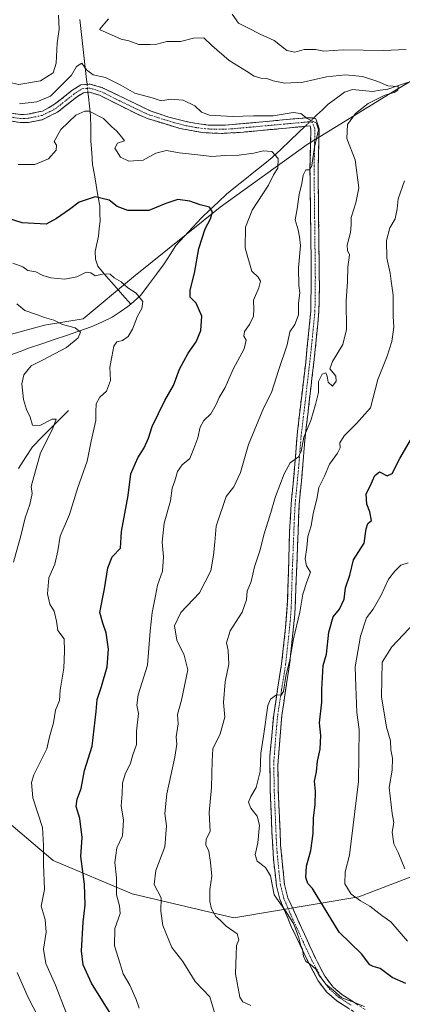
# Model space of a CAD drawing. Units: metres. Extents: x 621658 to 625127, y 4697107 to 4699481.
# Drawn here: x 623001 to 623138, y 4698634 to 4698987 of the extents above; entities that cross this region are included whole.
import ezdxf

# ---------------------------------------------------------------- set-up
doc = ezdxf.new("R2010")
doc.units = ezdxf.units.M
doc.header["$MEASUREMENT"] = 0
doc.linetypes.add('TRAZO_Y_PUNTO', pattern=[1, 0.5, -0.25, 0, -0.25])
doc.linetypes.add('TRAZOSX2', pattern=[1.5, 1, -0.5])
for name, color, linetype, lineweight in [('Arbolado forestal CxS', 92, 'Continuous', 0), ('Camino', 19, 'TRAZOSX2', 0), ('Camino Cxs', 19, 'Continuous', 0), ('Camino eje', 19, 'TRAZO_Y_PUNTO', 0), ('Corriente natural lineal', 142, 'Continuous', 13), ('Corriente natural lineal oculto', 19, 'TRAZO_Y_PUNTO', 13), ('Curva de nivel maestra', 36, 'Continuous', 30), ('Curva de nivel normal', 36, 'Continuous', 0), ('Matorral CxS', 135, 'Continuous', 0)]:
    doc.layers.add(name, color=color, linetype=linetype, lineweight=lineweight)

# ---------------------------------------------------------------- blocks, each defined once
blk = doc.blocks.new('*U174')
at = {"layer": 'Curva de nivel normal', "color": 36, "linetype": 'Continuous', "lineweight": 0}
blk.add_polyline3d([(623142.17, 4698771.17, 610), (623133.91, 4698762.46, 610), (623130.46, 4698756.97, 610), (623130.28, 4698744.59, 610), (623132.08, 4698733.75, 610), (623133.52, 4698728.86, 610), (623133.63, 4698725.61, 610), (623134.14, 4698722.6, 610), (623134.08, 4698718.36, 610), (623133.04, 4698712.16, 610), (623134.08, 4698702.83, 610), (623134.68, 4698699.52, 610), (623134.11, 4698696.07, 610), (623134.62, 4698691.94, 610), (623136.2, 4698688.82, 610), (623138.55, 4698682.95, 610)], dxfattribs=at)
blk = doc.blocks.new('*U175')
at = {"layer": 'Curva de nivel normal', "color": 36, "linetype": 'Continuous', "lineweight": 0}
for points in [[(623124.18, 4698633.66, 595), (623119.62, 4698635.48, 595), (623115.99, 4698636.84, 595), (623113.04, 4698639.43, 595), (623110.28, 4698641.63, 595), (623109.02, 4698643.46, 595), (623107.9, 4698644.76, 595), (623106.6, 4698647.12, 595), (623104.7, 4698648.88, 595), (623103.14, 4698649.8, 595), (623102.3, 4698651.75, 595), (623101.91, 4698654.24, 595), (623101.24, 4698655.76, 595), (623100.67, 4698658.27, 595), (623098.78, 4698663.2, 595), (623096.02, 4698667.58, 595), (623091.8, 4698673.72, 595), (623090.4, 4698680.53, 595), (623088.68, 4698683.47, 595), (623085.7, 4698685.68, 595), (623085, 4698687.96, 595), (623085.92, 4698692.27, 595), (623086.46, 4698698.6, 595), (623085.65, 4698701.83, 595), (623083.45, 4698704.7, 595), (623082.55, 4698706.81, 595), (623083.36, 4698708.91, 595), (623085.34, 4698712.12, 595), (623086.72, 4698717.83, 595), (623086.96, 4698724.46, 595), (623087.96, 4698730.49, 595), (623089.46, 4698741.48, 595), (623090.45, 4698743.72, 595), (623092.61, 4698745.35, 595), (623094.27, 4698745.12, 595), (623095.07, 4698746.44, 595), (623095.91, 4698751.95, 595), (623097.41, 4698757.88, 595), (623098.65, 4698765.39, 595), (623100.91, 4698774.95, 595), (623102, 4698781.34, 595), (623103.47, 4698785.76, 595), (623104.75, 4698789.27, 595), (623103.3, 4698791.46, 595), (623102.85, 4698793.99, 595), (623103.51, 4698798.08, 595), (623103.89, 4698802.04, 595), (623105.04, 4698805.87, 595), (623105.8, 4698810.24, 595), (623107.08, 4698815.33, 595), (623107.79, 4698819.59, 595), (623109.8, 4698823.63, 595), (623111.59, 4698827.88, 595), (623114.5, 4698831.84, 595), (623115.39, 4698833.72, 595), (623115.29, 4698835.59, 595), (623116.83, 4698838.1, 595), (623121.28, 4698842.48, 595), (623126.3, 4698848.07, 595), (623128.88, 4698858.24, 595), (623132.27, 4698866.62, 595), (623133.92, 4698871.87, 595), (623134.65, 4698876.91, 595), (623134.44, 4698880.86, 595), (623134.46, 4698888.43, 595), (623133.68, 4698893.4, 595), (623133.35, 4698896.3, 595), (623132.17, 4698901.7, 595), (623132.05, 4698907.95, 595), (623133.28, 4698912.54, 595), (623135.18, 4698915.79, 595), (623135.84, 4698919.33, 595), (623136.23, 4698922.91, 595), (623138.54, 4698929.36, 595)], [(623139.12, 4698976.43, 595), (623130.95, 4698976, 595), (623116.54, 4698976.32, 595), (623109.62, 4698975.74, 595), (623106.62, 4698976.39, 595), (623102.54, 4698976.45, 595), (623099.23, 4698975.45, 595), (623096.29, 4698976.03, 595), (623091.71, 4698979.59, 595), (623086.74, 4698981.83, 595), (623082.28, 4698984.15, 595), (623079.01, 4698985.81, 595), (623076.77, 4698989.09, 595)]]:
    blk.add_polyline3d(points, dxfattribs=at)
blk = doc.blocks.new('*U177')
at = {"layer": 'Curva de nivel normal', "color": 36, "linetype": 'Continuous', "lineweight": 0}
for points in [[(623009.07, 4698626.28, 565), (623003.56, 4698636.94, 565), (622999.64, 4698645.86, 565)], [(622998.35, 4698792.85, 565), (623001.02, 4698802.76, 565), (623002.46, 4698808.72, 565), (623004.24, 4698813.48, 565), (623005.01, 4698817.42, 565), (623004.7, 4698819.96, 565), (623007.95, 4698831.92, 565), (623012.35, 4698840.4, 565), (623013.68, 4698843.99, 565), (623012.24, 4698844.02, 565), (623007.72, 4698841.69, 565), (623005.12, 4698841.84, 565), (623004.27, 4698844.75, 565), (623002.96, 4698847.44, 565), (623001.94, 4698851.08, 565), (623001.34, 4698856.72, 565), (623002.04, 4698859.92, 565), (623004.7, 4698863.17, 565), (623008.98, 4698865.28, 565), (623017.31, 4698869.71, 565), (623021.54, 4698873.12, 565), (623022.34, 4698875.14, 565), (623020.4, 4698876.68, 565), (623015.93, 4698877.95, 565), (623012.81, 4698879.44, 565), (623009.46, 4698880.41, 565), (623006.99, 4698881.41, 565), (623002.44, 4698882.91, 565), (622999.52, 4698885.32, 565)]]:
    blk.add_polyline3d(points, dxfattribs=at)
blk = doc.blocks.new('*U180')
at = {"layer": 'Curva de nivel normal', "color": 36, "linetype": 'Continuous', "lineweight": 0}
blk.add_polyline3d([(623139.76, 4698792.56, 605), (623137.14, 4698791.71, 605), (623135.04, 4698789.6, 605), (623132.77, 4698786.76, 605), (623130.16, 4698781.02, 605), (623127.24, 4698776.02, 605), (623124.87, 4698772.9, 605), (623122.74, 4698766.26, 605), (623120.86, 4698755.27, 605), (623121.02, 4698748.3, 605), (623121.45, 4698738.95, 605), (623122.18, 4698732.89, 605), (623122.02, 4698714.27, 605), (623118.79, 4698687.93, 605), (623117.18, 4698681.93, 605), (623117.06, 4698677.62, 605), (623119.35, 4698673.96, 605), (623122.67, 4698671.52, 605), (623126.1, 4698669.62, 605), (623130.42, 4698666.22, 605), (623133.64, 4698663.96, 605), (623139.6, 4698657.06, 605)], dxfattribs=at)
blk = doc.blocks.new('*U181')
at = {"layer": 'Curva de nivel normal', "color": 36, "linetype": 'Continuous', "lineweight": 0}
blk.add_polyline3d([(623070.77, 4698630.4, 585), (623068.7, 4698637.2, 585), (623063.49, 4698642.7, 585), (623059.08, 4698649.82, 585), (623055.04, 4698654.76, 585), (623051.81, 4698662.69, 585), (623051.15, 4698667.82, 585), (623051.24, 4698672.66, 585), (623048.72, 4698677.39, 585), (623049.38, 4698682.43, 585), (623052.57, 4698690.81, 585), (623053.15, 4698698.38, 585), (623052.61, 4698702.84, 585), (623053.34, 4698709.81, 585), (623056.2, 4698722.93, 585), (623056.89, 4698727.6, 585), (623056.65, 4698730.27, 585), (623057.3, 4698734.93, 585), (623057.12, 4698738.2, 585), (623058.52, 4698743.44, 585), (623060.82, 4698754.19, 585), (623059.54, 4698759.53, 585), (623056.88, 4698764.92, 585), (623056.04, 4698769.97, 585), (623058.31, 4698774.78, 585), (623065, 4698781.8, 585), (623069.09, 4698789.67, 585), (623069.99, 4698795.36, 585), (623070.54, 4698799.92, 585), (623070.92, 4698805.64, 585), (623074.58, 4698816.33, 585), (623077.3, 4698819.76, 585), (623079.75, 4698824.92, 585), (623082.6, 4698834.92, 585), (623088.02, 4698848.2, 585), (623090.87, 4698853.61, 585), (623093.47, 4698861.82, 585), (623096.45, 4698870.58, 585), (623097.41, 4698875.25, 585), (623099.14, 4698877.86, 585), (623100.47, 4698881.39, 585), (623100.54, 4698885.54, 585), (623100.92, 4698889.2, 585), (623100.63, 4698891.91, 585), (623100.54, 4698898.16, 585), (623101.18, 4698906.18, 585), (623100.82, 4698909.31, 585), (623100.32, 4698911.84, 585), (623099.27, 4698915.45, 585), (623100.06, 4698919.28, 585), (623100.7, 4698924.51, 585), (623101.74, 4698928.42, 585), (623102.15, 4698931.43, 585), (623103.17, 4698933.31, 585), (623104.5, 4698933.32, 585), (623105.29, 4698934.84, 585), (623106.2, 4698941.42, 585), (623107.66, 4698947.68, 585), (623106.91, 4698950.07, 585), (623103.58, 4698951.73, 585), (623101.36, 4698953.51, 585), (623098.58, 4698953.82, 585), (623091.44, 4698952.6, 585), (623084.33, 4698952.67, 585), (623076.66, 4698952.42, 585), (623068.55, 4698952.85, 585), (623065.67, 4698953.9, 585), (623063.32, 4698956.19, 585), (623059.1, 4698958.27, 585), (623054.66, 4698958.64, 585), (623051.27, 4698958, 585), (623048.08, 4698959.07, 585), (623041.77, 4698960.7, 585), (623036.77, 4698963.66, 585), (623031.34, 4698966.4, 585), (623026.92, 4698967.28, 585), (623024.5, 4698969.08, 585), (623022.87, 4698971.5, 585), (623020.92, 4698970.35, 585), (623019.1, 4698967.22, 585), (623011.56, 4698959.71, 585), (623006.74, 4698957.67, 585), (623000.54, 4698956.98, 585)], dxfattribs=at)
blk = doc.blocks.new('*U191')
at = {"layer": 'Curva de nivel normal', "color": 36, "linetype": 'Continuous', "lineweight": 0}
blk.add_polyline3d([(623017.11, 4698631.8, 570), (623013.33, 4698641.32, 570), (623009.91, 4698649.1, 570), (623009.05, 4698654.19, 570), (623010.02, 4698660.26, 570), (623009.7, 4698664.82, 570), (623008.3, 4698669.61, 570), (623009.43, 4698675.55, 570), (623009.08, 4698684.6, 570), (623009.09, 4698691.34, 570), (623008.76, 4698697.75, 570), (623005.25, 4698708.39, 570), (623004.8, 4698713.85, 570), (623005.63, 4698716.6, 570), (623010.25, 4698725.93, 570), (623011.23, 4698730.24, 570), (623012.62, 4698735.23, 570), (623013.43, 4698739.78, 570), (623014.76, 4698743.32, 570), (623015.07, 4698746.93, 570), (623016.36, 4698754.83, 570), (623016.66, 4698760.88, 570), (623016.49, 4698765.32, 570), (623014.28, 4698768.32, 570), (623013.7, 4698771.68, 570), (623012.9, 4698775.26, 570), (623011.32, 4698777.8, 570), (623010.5, 4698781.42, 570), (623010.97, 4698787.2, 570), (623013.16, 4698792.09, 570), (623014.24, 4698796.85, 570), (623015.1, 4698802.14, 570), (623018.4, 4698809.92, 570), (623021.41, 4698819.59, 570), (623024.76, 4698828.92, 570), (623026.14, 4698836.14, 570), (623027.86, 4698843.58, 570), (623027.87, 4698846.58, 570), (623027.98, 4698849.45, 570), (623029.32, 4698851.92, 570), (623031.65, 4698854, 570), (623033.14, 4698857.82, 570), (623032.89, 4698862.62, 570), (623033.58, 4698866.39, 570), (623034.25, 4698870.12, 570), (623035.35, 4698871.71, 570), (623037.46, 4698872.24, 570), (623039.49, 4698873.65, 570), (623041, 4698876.25, 570), (623042.75, 4698880.91, 570), (623044.38, 4698883.63, 570), (623044.75, 4698886.11, 570), (623042.36, 4698889.16, 570), (623039.31, 4698891.02, 570), (623036.89, 4698893.23, 570), (623034.45, 4698894.68, 570), (623032.94, 4698895.89, 570), (623030.77, 4698896.1, 570), (623027.6, 4698895.35, 570), (623026.02, 4698896.36, 570), (623024.34, 4698896.66, 570), (623021.04, 4698894.96, 570), (623016.77, 4698894.12, 570), (623011.73, 4698894.67, 570), (623008.84, 4698895.5, 570), (623006.34, 4698896.72, 570), (623003.52, 4698897.3, 570), (623001.65, 4698898.53, 570), (622998.12, 4698899.93, 570)], dxfattribs=at)
blk = doc.blocks.new('*U193')
at = {"layer": 'Curva de nivel normal', "color": 36, "linetype": 'Continuous', "lineweight": 0}
blk.add_polyline3d([(623043.34, 4698633.05, 580), (623042.26, 4698636.22, 580), (623040.02, 4698641.28, 580), (623037.6, 4698645.36, 580), (623036.58, 4698648.94, 580), (623034.53, 4698655.36, 580), (623034.68, 4698661.61, 580), (623036.54, 4698666.94, 580), (623036.36, 4698669.78, 580), (623035.3, 4698673.72, 580), (623035.22, 4698679.72, 580), (623034.71, 4698685.3, 580), (623035.35, 4698690.47, 580), (623037.38, 4698694.77, 580), (623037.77, 4698700.37, 580), (623036.91, 4698705.49, 580), (623037.28, 4698709.88, 580), (623037.45, 4698713.62, 580), (623038.33, 4698716.83, 580), (623040.23, 4698720.78, 580), (623041.13, 4698723.84, 580), (623042.46, 4698727.53, 580), (623042.42, 4698732.25, 580), (623043.09, 4698738.6, 580), (623042.52, 4698741.6, 580), (623043.05, 4698745.27, 580), (623046.34, 4698755.93, 580), (623047.35, 4698768.07, 580), (623048.08, 4698774.81, 580), (623049.26, 4698780.8, 580), (623049.95, 4698784.53, 580), (623051.72, 4698789.54, 580), (623052.15, 4698794.77, 580), (623051.58, 4698799.93, 580), (623052.32, 4698806.76, 580), (623054.6, 4698814.72, 580), (623055.26, 4698819.26, 580), (623056.14, 4698821.93, 580), (623057.16, 4698825.29, 580), (623058.78, 4698827.6, 580), (623061.52, 4698829.92, 580), (623062.99, 4698833.52, 580), (623064.43, 4698837.29, 580), (623065.26, 4698841.18, 580), (623066.59, 4698843.59, 580), (623069.01, 4698845.92, 580), (623071.02, 4698849.26, 580), (623072.1, 4698851.77, 580), (623074.2, 4698855.32, 580), (623077.07, 4698861.89, 580), (623080.96, 4698869.2, 580), (623081.76, 4698872.31, 580), (623080.92, 4698873.68, 580), (623081.14, 4698875.39, 580), (623082.97, 4698877.9, 580), (623084.39, 4698880.9, 580), (623084.54, 4698883.35, 580), (623084.42, 4698886.64, 580), (623086.24, 4698891.03, 580), (623086.91, 4698893.46, 580), (623086.04, 4698894.86, 580), (623083.81, 4698896.96, 580), (623082.34, 4698901.87, 580), (623081.34, 4698905.33, 580), (623081.47, 4698912.73, 580), (623083.85, 4698918.91, 580), (623089.7, 4698927.79, 580), (623091.5, 4698931.55, 580), (623093.11, 4698933.91, 580), (623093.21, 4698937.37, 580), (623090.97, 4698939.83, 580), (623087.86, 4698940.07, 580), (623084.54, 4698939.24, 580), (623079.26, 4698938.52, 580), (623074.11, 4698938.38, 580), (623069.38, 4698938.06, 580), (623064.46, 4698938.69, 580), (623057.77, 4698939.43, 580), (623053.16, 4698940.26, 580), (623049.36, 4698939.21, 580), (623044.83, 4698936.8, 580), (623039.71, 4698936.36, 580), (623036.68, 4698937.78, 580), (623034.62, 4698941.08, 580), (623035.59, 4698942.79, 580), (623038.15, 4698943.65, 580), (623037.13, 4698944.99, 580), (623035.26, 4698947.26, 580), (623033.55, 4698948.69, 580), (623030.57, 4698951.63, 580), (623025.44, 4698954.27, 580), (623023.85, 4698954.35, 580), (623020.7, 4698952.91, 580), (623015.34, 4698947.78, 580), (623012.91, 4698943.46, 580), (623013.71, 4698942.19, 580), (623013.65, 4698940.36, 580), (623010.84, 4698937.22, 580), (623005.96, 4698935.24, 580), (622999.99, 4698935.15, 580)], dxfattribs=at)
blk = doc.blocks.new('*U202')
at = {"layer": 'Curva de nivel normal', "color": 36, "linetype": 'Continuous', "lineweight": 0}
for points in [[(623083.44, 4698634, 590), (623080.56, 4698635.38, 590), (623079.49, 4698637, 590), (623077.86, 4698645.37, 590), (623078.13, 4698652.15, 590), (623078.27, 4698655.48, 590), (623079.11, 4698657.61, 590), (623078.49, 4698659.76, 590), (623074.62, 4698662.42, 590), (623072.38, 4698664.56, 590), (623070.8, 4698665.86, 590), (623069.28, 4698668.68, 590), (623068.76, 4698671.29, 590), (623068.74, 4698675.61, 590), (623069.42, 4698680.41, 590), (623068.97, 4698685.27, 590), (623068.4, 4698689.27, 590), (623067.26, 4698691.6, 590), (623067.45, 4698693.6, 590), (623068.78, 4698696.4, 590), (623068.46, 4698703.14, 590), (623069.3, 4698712.09, 590), (623069.52, 4698721.7, 590), (623069.76, 4698725.96, 590), (623072.39, 4698731.31, 590), (623074.07, 4698737.24, 590), (623073.66, 4698742.58, 590), (623074.15, 4698749.98, 590), (623075.46, 4698756.29, 590), (623075.28, 4698761.22, 590), (623074.73, 4698763.95, 590), (623076, 4698768.18, 590), (623080.29, 4698774.93, 590), (623081.86, 4698779.37, 590), (623082.13, 4698782.36, 590), (623083.49, 4698785.91, 590), (623084.73, 4698791.12, 590), (623086.76, 4698797.24, 590), (623088.06, 4698802.65, 590), (623090.23, 4698809.36, 590), (623092.29, 4698816.26, 590), (623095.36, 4698824.41, 590), (623097.55, 4698828.39, 590), (623100.49, 4698830.5, 590), (623101.47, 4698832.45, 590), (623102.43, 4698837.59, 590), (623104.9, 4698843.59, 590), (623106.56, 4698849.26, 590), (623107.67, 4698853.62, 590), (623107.69, 4698857.52, 590), (623108.99, 4698860.1, 590), (623110.23, 4698860.56, 590), (623110.82, 4698859.38, 590), (623111.07, 4698857.26, 590), (623112.69, 4698855.86, 590), (623114.04, 4698857.66, 590), (623113.88, 4698859.43, 590), (623113.08, 4698860.47, 590), (623111.68, 4698862.04, 590), (623112.71, 4698864.65, 590), (623116.4, 4698870.72, 590), (623117.68, 4698876.13, 590), (623117.54, 4698886.38, 590), (623118.03, 4698893.37, 590), (623118.15, 4698898.41, 590), (623118.78, 4698902.83, 590), (623118.04, 4698904.41, 590), (623117.99, 4698906.37, 590), (623119.14, 4698910.91, 590), (623119.38, 4698913.58, 590), (623119.32, 4698916.25, 590), (623121.05, 4698921.48, 590), (623122.06, 4698926.85, 590), (623120.76, 4698936.92, 590), (623117.85, 4698944.57, 590), (623118.07, 4698949.56, 590), (623120.88, 4698953.48, 590), (623125.52, 4698957.01, 590), (623131.48, 4698960.08, 590), (623134.78, 4698960.96, 590), (623136.12, 4698961.8, 590), (623136.19, 4698963.17, 590), (623132.54, 4698963.36, 590), (623128.94, 4698964.88, 590), (623123.44, 4698966.72, 590), (623117.29, 4698967.32, 590), (623110.53, 4698966.55, 590), (623102.19, 4698964.64, 590), (623095.54, 4698964.3, 590), (623091.43, 4698965.13, 590), (623089.1, 4698966.04, 590), (623086.97, 4698966.16, 590), (623084.57, 4698966.85, 590), (623081.86, 4698968.65, 590), (623075.68, 4698972.43, 590), (623069.37, 4698977.79, 590), (623066.53, 4698980.55, 590), (623062.9, 4698980.48, 590), (623058.19, 4698979.22, 590), (623053.34, 4698979.28, 590), (623049.76, 4698978.27, 590), (623047.32, 4698978.16, 590), (623043.27, 4698978.24, 590), (623039.65, 4698979.49, 590), (623036.95, 4698980.07, 590), (623029.1, 4698983.57, 590), (623032.34, 4698987.4, 590)], [(623014.49, 4698988.65, 590), (623014.74, 4698983.67, 590), (623014, 4698978.68, 590), (623013.64, 4698971.44, 590), (623012.54, 4698967.98, 590), (623008.06, 4698965.14, 590), (623000.27, 4698963.81, 590), (622997.02, 4698964.62, 590), (622994.94, 4698965.46, 590), (622992.35, 4698966.89, 590), (622987.57, 4698969.08, 590), (622985.02, 4698970.6, 590), (622983.03, 4698971.69, 590), (622981.32, 4698973.45, 590), (622979.14, 4698973.6, 590), (622977.6, 4698974.4, 590), (622975.62, 4698976.08, 590), (622975.07, 4698979.53, 590), (622974.32, 4698982.52, 590), (622972.59, 4698984.01, 590), (622969.55, 4698985.38, 590), (622968.93, 4698987.58, 590)]]:
    blk.add_polyline3d(points, dxfattribs=at)
blk = doc.blocks.new('*U206')
at = {"layer": 'Curva de nivel maestra', "color": 36, "linetype": 'Continuous', "lineweight": 30}
blk.add_polyline3d([(623033.78, 4698629.96, 575), (623026.26, 4698642.08, 575), (623023.31, 4698648.61, 575), (623022.69, 4698653.61, 575), (623023.33, 4698663.94, 575), (623024.06, 4698670.12, 575), (623023.79, 4698677.44, 575), (623022.51, 4698687.35, 575), (623022.93, 4698694.26, 575), (623022.05, 4698700.98, 575), (623020.84, 4698705.27, 575), (623021.14, 4698707.89, 575), (623022.56, 4698711.75, 575), (623023.78, 4698718.22, 575), (623026.54, 4698726.93, 575), (623027.99, 4698739.27, 575), (623028.31, 4698743.6, 575), (623029.9, 4698748.27, 575), (623031.89, 4698755.27, 575), (623032.38, 4698761.68, 575), (623031.58, 4698767.49, 575), (623030.34, 4698770.95, 575), (623029.26, 4698774.82, 575), (623030.96, 4698783.26, 575), (623032.12, 4698790.78, 575), (623033.71, 4698794.68, 575), (623036.71, 4698797.78, 575), (623037.04, 4698803.76, 575), (623039.39, 4698816.71, 575), (623040.43, 4698824.44, 575), (623042.92, 4698830.14, 575), (623045.2, 4698833.77, 575), (623046.76, 4698837.22, 575), (623048.07, 4698841.37, 575), (623052.55, 4698850.74, 575), (623055.66, 4698856.1, 575), (623057.78, 4698861.89, 575), (623060.97, 4698867.64, 575), (623063.79, 4698871.66, 575), (623065.54, 4698875.78, 575), (623065.8, 4698880.84, 575), (623063.79, 4698885.58, 575), (623061.71, 4698887.7, 575), (623061.65, 4698890.25, 575), (623063.16, 4698896.25, 575), (623064.81, 4698905.13, 575), (623067.02, 4698912.16, 575), (623068.91, 4698915.78, 575), (623069.67, 4698918.28, 575), (623068.58, 4698919.91, 575), (623065.2, 4698920.78, 575), (623061.48, 4698922.03, 575), (623057.22, 4698922.64, 575), (623052.92, 4698921.3, 575), (623046.88, 4698918.7, 575), (623039.29, 4698918.77, 575), (623035.54, 4698920.18, 575), (623032.63, 4698922.43, 575), (623027.62, 4698923.6, 575), (623021.9, 4698921.68, 575), (623018.43, 4698919.12, 575), (623013.77, 4698915.91, 575), (623010.06, 4698913.87, 575), (623001.47, 4698914.28, 575), (622988.52, 4698918.32, 575)], dxfattribs=at)
blk = doc.blocks.new('*U207')
at = {"layer": 'Curva de nivel maestra', "color": 36, "linetype": 'Continuous', "lineweight": 30}
blk.add_polyline3d([(623138.98, 4698641.9, 600), (623134.06, 4698644.08, 600), (623129.82, 4698647.26, 600), (623127.31, 4698648.01, 600), (623126.04, 4698648.6, 600), (623123.09, 4698652.54, 600), (623115.06, 4698660.31, 600), (623105.47, 4698675.9, 600), (623103.81, 4698677.68, 600), (623103.11, 4698679.93, 600), (623103.33, 4698683.93, 600), (623104.94, 4698689.6, 600), (623105.76, 4698695.6, 600), (623105.84, 4698701.27, 600), (623106.47, 4698705.88, 600), (623106.58, 4698710.83, 600), (623106.25, 4698714.4, 600), (623106.99, 4698717.73, 600), (623107.29, 4698721.6, 600), (623108.21, 4698725.86, 600), (623108.45, 4698730.75, 600), (623108.04, 4698735.21, 600), (623108.81, 4698742.62, 600), (623108.91, 4698747.25, 600), (623109.29, 4698755.8, 600), (623110.52, 4698759.89, 600), (623111.35, 4698767.79, 600), (623112.86, 4698773.26, 600), (623115.22, 4698775.92, 600), (623116.86, 4698779.59, 600), (623117.38, 4698783.64, 600), (623118.94, 4698788.14, 600), (623120.15, 4698793.64, 600), (623124.09, 4698799.59, 600), (623124.75, 4698804.76, 600), (623125.35, 4698806.61, 600), (623126.69, 4698807.69, 600), (623126.04, 4698810.87, 600), (623124.99, 4698813.62, 600), (623124.71, 4698817.22, 600), (623126.18, 4698820.05, 600), (623127.8, 4698823.82, 600), (623129.48, 4698825.18, 600), (623132.26, 4698823.68, 600), (623134.06, 4698824.52, 600), (623136.79, 4698829.92, 600), (623141.44, 4698837.92, 600)], dxfattribs=at)

msp = doc.modelspace()

# ---------------------------------------------------------------- linework, layer by layer
at = {"layer": 'Arbolado forestal CxS', "color": 92, "linetype": 'Continuous', "lineweight": 0}
for points in [[(623173.06, 4698984.15, 600.6), (623134.91, 4698961.57, 591.4), (623103.65, 4698942.34, 585.58), (623072.47, 4698919.94, 577.16), (623041.36, 4698895, 570.54), (623023.34, 4698879.92, 566.55), (623009.42, 4698877.65, 564.01), (622993.65, 4698873.43, 561.22), (622980.22, 4698852.76, 558.7), (622963.14, 4698849.78, 555.87), (622947, 4698835.39, 553.52), (622929.41, 4698827.94, 547.5), (622914.29, 4698798.97, 548.21), (622913.74, 4698771.66, 541.47), (622907.41, 4698746.73, 535.91), (622902.63, 4698735.17, 535.05), (622884.69, 4698716.92, 533.52), (622866.84, 4698719, 528.37), (622848.3, 4698723.6, 527.23), (622846.96, 4698701.97, 524.27), (622849.28, 4698662.03, 520.24), (622821.86, 4698617.5, 515.69)], [(623173.06, 4698984.15, 600.6), (623134.91, 4698961.57, 591.4), (623103.65, 4698942.34, 585.58), (623072.47, 4698919.94, 577.16), (623041.36, 4698895, 570.54), (623023.34, 4698879.92, 566.55), (623009.42, 4698877.65, 564.01), (622993.65, 4698873.43, 561.22), (622980.22, 4698852.76, 558.7), (622963.14, 4698849.78, 555.87), (622947, 4698835.39, 553.52), (622929.41, 4698827.94, 547.5), (622914.29, 4698798.97, 548.21), (622913.74, 4698771.66, 541.47), (622907.41, 4698746.73, 535.91)]]:
    msp.add_polyline3d(points, dxfattribs=at)
at = {"layer": 'Camino', "color": 19, "linetype": 'TRAZOSX2', "lineweight": 0}
for points in [[(622994.41, 4698954.01), (623000.86, 4698953.13), (623003.4, 4698953.19), (623008.67, 4698954.36), (623013.06, 4698956.76), (623019.26, 4698961.68), (623022.44, 4698963.74), (623025.83, 4698964.03), (623030.18, 4698962.72), (623047.71, 4698954.26), (623053.98, 4698952.21), (623061.74, 4698950.22), (623068.12, 4698949.35), (623074.27, 4698949.28), (623103.45, 4698951.95), (623105.47, 4698951.9), (623106.76, 4698951.53), (623107.86, 4698947.94), (623107.5, 4698933.31), (623107.99, 4698891.26), (623107.81, 4698882.53), (623106.51, 4698868.96), (623102.72, 4698836.34), (623102.09, 4698827.75), (623100.74, 4698813.62), (623099.18, 4698774.13), (623097.29, 4698756.04), (623094.47, 4698737.9), (623093.07, 4698720.04), (623093.23, 4698711.12), (623094.09, 4698691.44), (623095.45, 4698677.43), (623096.71, 4698672.59), (623106.56, 4698650.94), (623110.02, 4698644.41), (623112.88, 4698640.67), (623116, 4698637.99), (623124.68, 4698632.45)], [(623122.71, 4698630.3), (623114.27, 4698635.66), (623110.59, 4698638.86), (623107.58, 4698642.84), (623103.96, 4698649.66), (623097.9, 4698662.39), (623093.81, 4698672.07), (623092.6, 4698676.92), (623091.55, 4698686.25), (623090.97, 4698696.05), (623090.34, 4698711.03), (623090.24, 4698723.29), (623091.6, 4698738.24), (623094.43, 4698756.41), (623095.88, 4698769.37), (623096.58, 4698778.91), (623097.3, 4698803.85), (623097.86, 4698813.81), (623099.21, 4698827.99), (623100.14, 4698839.61), (623103.07, 4698864.31), (623104.92, 4698882.69), (623105.06, 4698898.33), (623104.61, 4698933.33), (623104.96, 4698947.68), (623104.68, 4698949.03), (623079.37, 4698946.68), (623072.91, 4698946.34), (623066.12, 4698946.61), (623057.99, 4698948.12), (623046.63, 4698951.58), (623042.56, 4698953.3), (623029.13, 4698960.02), (623025.52, 4698961.1), (623023.4, 4698960.92), (623020.95, 4698959.33), (623014.12, 4698953.97), (623008.65, 4698951.26), (623003.75, 4698950.3), (623000.7, 4698950.24), (622993.63, 4698951.33)]]:
    msp.add_lwpolyline(points, dxfattribs=at)
at = {"layer": 'Camino Cxs', "color": 19, "linetype": 'Continuous', "lineweight": 0}
for points in [[(622997.64, 4698953.57, 582.92), (623000.86, 4698953.13, 582.83), (623003.4, 4698953.19, 582.88), (623006.04, 4698953.78, 583.07), (623008.67, 4698954.36, 583.23), (623010.87, 4698955.56, 583.35), (623013.06, 4698956.76, 583.19), (623016.16, 4698959.22, 583.15), (623019.26, 4698961.68, 583.04), (623022.44, 4698963.74, 582.82), (623025.83, 4698964.03, 583.07), (623030.18, 4698962.72, 582.89), (623034.56, 4698960.61, 583.2), (623038.95, 4698958.49, 583.2), (623043.33, 4698956.38, 583.54), (623047.71, 4698954.26, 583.3), (623050.85, 4698953.24, 583.03), (623053.98, 4698952.21, 582.98), (623057.86, 4698951.22, 583.09), (623061.74, 4698950.22, 583.41), (623064.93, 4698949.79, 583.66), (623068.12, 4698949.35, 583.73), (623071.2, 4698949.32, 583.84), (623074.27, 4698949.28, 583.88), (623079.13, 4698949.73, 584.01), (623084, 4698950.17, 584.21), (623088.86, 4698950.62, 584.6), (623093.72, 4698951.06, 584.86), (623098.59, 4698951.51, 584.8), (623103.45, 4698951.95, 585.15), (623105.47, 4698951.9, 585.49), (623106.76, 4698951.53, 585.62), (623107.86, 4698947.94, 585.24), (623107.74, 4698943.06, 585.68), (623107.62, 4698938.19, 585.84), (623107.5, 4698933.31, 585.67), (623107.55, 4698928.64, 585.64), (623107.61, 4698923.97, 585.68), (623107.66, 4698919.29, 585.63), (623107.72, 4698914.62, 585.65), (623107.77, 4698909.95, 585.84), (623107.83, 4698905.28, 586.1), (623107.88, 4698900.6, 586.13), (623107.94, 4698895.93, 586.12), (623107.99, 4698891.26, 586.15), (623107.9, 4698886.9, 586.18), (623107.81, 4698882.53, 586.37), (623107.38, 4698878.01, 586.35), (623106.94, 4698873.48, 586.45), (623106.51, 4698868.96, 587.17), (623105.97, 4698864.3, 588.14), (623105.43, 4698859.64, 588.83), (623104.89, 4698854.98, 588.86), (623104.34, 4698850.32, 588.98), (623103.8, 4698845.66, 589.35), (623103.26, 4698841, 589.78), (623102.72, 4698836.34, 590.02), (623102.41, 4698832.05, 590.27), (623102.09, 4698827.75, 590.74), (623101.64, 4698823.04, 591.17), (623101.19, 4698818.33, 592.34), (623100.74, 4698813.62, 592.87), (623100.55, 4698808.68, 592.84), (623100.35, 4698803.75, 592.87), (623100.16, 4698798.81, 593.56), (623099.96, 4698793.88, 594.03), (623099.77, 4698788.94, 593.61), (623099.57, 4698784, 593.96), (623099.38, 4698779.07, 594.31), (623099.18, 4698774.13, 594.6), (623098.71, 4698769.61, 594.71), (623098.24, 4698765.09, 594.92), (623097.76, 4698760.56, 594.96), (623097.29, 4698756.04, 595.05), (623096.59, 4698751.51, 595.09), (623095.88, 4698746.97, 595.27), (623095.18, 4698742.44, 595.55), (623094.47, 4698737.9, 595.95), (623094.12, 4698733.44, 595.99), (623093.77, 4698728.97, 596.09), (623093.42, 4698724.51, 596.11), (623093.07, 4698720.04, 596.11), (623093.15, 4698715.58, 596.16), (623093.23, 4698711.12, 596.16), (623093.45, 4698706.2, 596.21), (623093.66, 4698701.28, 596.24), (623093.88, 4698696.36, 596.23), (623094.09, 4698691.44, 596.2), (623094.54, 4698686.77, 596.18), (623095, 4698682.1, 595.97), (623095.45, 4698677.43, 595.55), (623096.08, 4698675.01, 595.46), (623096.71, 4698672.59, 595.44), (623098.68, 4698668.26, 595.69), (623100.65, 4698663.93, 595.16), (623102.62, 4698659.6, 595.56), (623104.59, 4698655.27, 595.58), (623106.56, 4698650.94, 595.3), (623108.29, 4698647.68, 595.73), (623110.02, 4698644.41, 595.45), (623112.88, 4698640.67, 595.38), (623116, 4698637.99, 595.14), (623118.89, 4698636.14, 595.21), (623121.79, 4698634.3, 594.89)], [(623118.49, 4698632.98, 594.66), (623114.27, 4698635.66, 594.88), (623110.59, 4698638.86, 594.73), (623107.58, 4698642.84, 594.85), (623105.77, 4698646.25, 594.83), (623103.96, 4698649.66, 594.91), (623101.94, 4698653.9, 594.86), (623099.92, 4698658.15, 594.57), (623097.9, 4698662.39, 594.27), (623096.54, 4698665.62, 594.47), (623095.17, 4698668.84, 594.81), (623093.81, 4698672.07, 594.94), (623092.6, 4698676.92, 595.17), (623092.08, 4698681.59, 595.26), (623091.55, 4698686.25, 595.26), (623091.26, 4698691.15, 595.4), (623090.97, 4698696.05, 595.48), (623090.76, 4698701.04, 595.58), (623090.55, 4698706.04, 595.67), (623090.34, 4698711.03, 595.59), (623090.31, 4698715.12, 595.45), (623090.27, 4698719.2, 595.32), (623090.24, 4698723.29, 595.29), (623090.58, 4698727.03, 595.26), (623090.92, 4698730.77, 595.21), (623091.26, 4698734.5, 595.19), (623091.6, 4698738.24, 595.26), (623092.31, 4698742.78, 595.16), (623093.02, 4698747.33, 594.98), (623093.72, 4698751.87, 594.78), (623094.43, 4698756.41, 594.51), (623094.91, 4698760.73, 594.26), (623095.4, 4698765.05, 594.04), (623095.88, 4698769.37, 593.83), (623096.23, 4698774.14, 593.73), (623096.58, 4698778.91, 593.63), (623096.72, 4698783.9, 593.32), (623096.87, 4698788.89, 593.07), (623097.01, 4698793.87, 592.96), (623097.16, 4698798.86, 592.72), (623097.3, 4698803.85, 592.44), (623097.58, 4698808.83, 592.22), (623097.86, 4698813.81, 592.07), (623098.31, 4698818.54, 591.4), (623098.76, 4698823.26, 590.81), (623099.21, 4698827.99, 590.08), (623099.52, 4698831.86, 589.61), (623099.83, 4698835.74, 589.24), (623100.14, 4698839.61, 588.96), (623100.73, 4698844.55, 588.53), (623101.31, 4698849.49, 588.15), (623101.9, 4698854.43, 587.92), (623102.48, 4698859.37, 587.83), (623103.07, 4698864.31, 587.3), (623103.53, 4698868.91, 586.76), (623104, 4698873.5, 586.23), (623104.46, 4698878.1, 585.79), (623104.92, 4698882.69, 585.74), (623104.96, 4698886.6, 585.63), (623104.99, 4698890.51, 585.5), (623105.03, 4698894.42, 585.39), (623105.06, 4698898.33, 585.33), (623105, 4698902.71, 585.23), (623104.95, 4698907.08, 585.2), (623104.89, 4698911.46, 585.21), (623104.84, 4698915.83, 585.2), (623104.78, 4698920.21, 585.21), (623104.72, 4698924.58, 585.23), (623104.67, 4698928.96, 585.11), (623104.61, 4698933.33, 584.83), (623104.73, 4698938.11, 584.75), (623104.84, 4698942.9, 584.53), (623104.96, 4698947.68, 584.57), (623104.68, 4698949.03, 584.71), (623100.46, 4698948.64, 584.62), (623096.24, 4698948.25, 584.25), (623092.03, 4698947.86, 583.48), (623087.81, 4698947.46, 583.27), (623083.59, 4698947.07, 583.03), (623079.37, 4698946.68, 582.88), (623076.14, 4698946.51, 582.89), (623072.91, 4698946.34, 582.99), (623069.52, 4698946.48, 583.01), (623066.12, 4698946.61, 582.91), (623062.06, 4698947.37, 582.99), (623057.99, 4698948.12, 582.74), (623054.2, 4698949.27, 582.7), (623050.42, 4698950.43, 582.77), (623046.63, 4698951.58, 582.95), (623042.56, 4698953.3, 582.98), (623039.2, 4698954.98, 582.82), (623035.85, 4698956.66, 582.53), (623032.49, 4698958.34, 582.4), (623029.13, 4698960.02, 582.26), (623025.52, 4698961.1, 582.23), (623023.4, 4698960.92, 582.3), (623020.95, 4698959.33, 582.29), (623017.54, 4698956.65, 582.27), (623014.12, 4698953.97, 582.51), (623011.39, 4698952.62, 582.67), (623008.65, 4698951.26, 582.49), (623003.75, 4698950.3, 582.42), (623000.7, 4698950.24, 582.23), (622997.17, 4698950.79, 581.94)]]:
    msp.add_polyline3d(points, dxfattribs=at)
at = {"layer": 'Camino eje', "color": 19, "linetype": 'TRAZO_Y_PUNTO', "lineweight": 0}
msp.add_lwpolyline([(623119.36, 4698634.15), (623115.14, 4698636.83), (623113.58, 4698638.17), (623111.74, 4698639.77), (623110.31, 4698641.64), (623108.8, 4698643.63), (623106.99, 4698647.04), (623105.26, 4698650.3), (623102.23, 4698656.67), (623097.31, 4698667.49), (623095.26, 4698672.33), (623094.63, 4698674.75), (623094.03, 4698677.18), (623093.5, 4698681.84), (623092.82, 4698688.85), (623092.53, 4698693.75), (623092.1, 4698703.59), (623091.79, 4698711.08), (623091.71, 4698715.54), (623091.66, 4698721.67), (623092.36, 4698730.6), (623093.04, 4698738.07), (623094.45, 4698747.16), (623095.86, 4698756.23), (623096.59, 4698762.71), (623097.53, 4698771.75), (623097.88, 4698776.52), (623098.24, 4698788.99), (623099.02, 4698808.74), (623099.3, 4698813.72), (623099.98, 4698820.81), (623100.65, 4698827.87), (623100.97, 4698832.17), (623101.43, 4698837.98), (623102.9, 4698850.33), (623104.79, 4698866.64), (623105.72, 4698875.83), (623106.37, 4698882.61), (623106.46, 4698886.98), (623106.53, 4698894.8), (623106.28, 4698915.82), (623106.06, 4698933.32), (623106.23, 4698940.5), (623106.34, 4698948.15), (623105.4, 4698950.37), (623104.07, 4698950.49), (623097.74, 4698949.9), (623083.15, 4698948.57), (623076.82, 4698947.98), (623073.59, 4698947.81), (623070.52, 4698947.85), (623067.12, 4698947.98), (623063.93, 4698948.42), (623059.87, 4698949.17), (623055.99, 4698950.17), (623050.31, 4698951.9), (623047.17, 4698952.92), (623045.14, 4698953.78), (623036.37, 4698958.01), (623029.66, 4698961.37), (623027.85, 4698961.91), (623025.68, 4698962.57), (623022.92, 4698962.33), (623020.11, 4698960.51), (623017.01, 4698958.05), (623013.59, 4698955.37), (623011.4, 4698954.17), (623008.66, 4698952.81), (623006.03, 4698952.23), (623003.58, 4698951.75), (623002.05, 4698951.72), (623000.78, 4698951.69), (622997.56, 4698952.13)], dxfattribs=at)
at = {"layer": 'Corriente natural lineal', "color": 142, "linetype": 'Continuous', "lineweight": 13}
for points in [[(623022.05, 4698987.1, 587.58), (623022.54, 4698982.81, 587.1), (623023.03, 4698978.52, 586.66), (623023.52, 4698974.23, 585.77), (623024.01, 4698969.95, 585.2), (623024.5, 4698965.66, 583.81), (623024.69, 4698963.93, 582.97)], [(623139.57, 4698964.63, 590.77), (623136.03, 4698963.4, 589.78), (623132.48, 4698962.16, 590.24), (623129.75, 4698961.77, 590.05), (623127.01, 4698961.38, 589.59), (623123.46, 4698961.71, 588.73), (623119.9, 4698962.04, 588.28), (623116.97, 4698961.06, 588.24), (623114.07, 4698958.93, 588.07), (623111.16, 4698956.79, 587.61), (623109.08, 4698954.82, 586.92), (623107, 4698952.84, 586.08), (623105.89, 4698951.78, 585.53)], [(623025, 4698961.06, 582.24), (623025.18, 4698959.44, 581.89), (623025.56, 4698956.08, 580.62), (623025.94, 4698952.71, 579.41), (623026.02, 4698948.17, 578.84), (623026.1, 4698943.62, 578.46), (623026.39, 4698939.44, 577.7), (623026.68, 4698935.26, 576.88), (623027.32, 4698931.55, 576.37), (623027.96, 4698927.83, 575.78), (623028.6, 4698924.12, 575.23), (623029.24, 4698920.4, 574.01), (623029.32, 4698917.68, 573.07), (623029.39, 4698914.95, 572.41), (623029.08, 4698912.26, 571.86), (623028.77, 4698909.56, 571.48), (623028.19, 4698906.81, 571.14), (623027.6, 4698904.05, 570.87), (623027.76, 4698901.28, 570.59), (623028.52, 4698898.81, 570.38), (623031.48, 4698895.4, 569.97), (623034.44, 4698892, 569.38), (623037.4, 4698888.59, 569.24), (623040.36, 4698885.18, 568.89)], [(623102.8, 4698948.86, 584.67), (623100.64, 4698946.8, 584.36), (623097.45, 4698943.76, 582.19), (623094.25, 4698940.73, 581.05), (623091.06, 4698937.69, 579.66), (623087.79, 4698935.06, 578.84), (623084.51, 4698932.43, 578.1), (623081.24, 4698929.79, 577.68), (623077.96, 4698927.16, 577.22), (623074.69, 4698924.53, 576.58), (623071.69, 4698921.72, 575.66), (623068.69, 4698918.92, 575.02), (623065.69, 4698916.11, 574.4), (623062.65, 4698912.82, 573.75), (623059.61, 4698909.53, 573.12), (623056.57, 4698906.24, 572.22), (623054.45, 4698902.96, 571.73), (623052.33, 4698899.67, 572.05), (623049.55, 4698895.9, 571.67), (623046.77, 4698892.14, 570.34), (623043.99, 4698888.37, 569.95), (623040.36, 4698885.18, 568.89)], [(623040.36, 4698885.18, 568.89), (623039.36, 4698884.3, 568.59), (623036.55, 4698882.39, 567.81), (623033.73, 4698880.48, 567.47), (623029.97, 4698878.75, 566.68), (623026.21, 4698877.02, 566.52), (623021.77, 4698875.52, 565.15), (623017.33, 4698874.01, 563.68), (623012.9, 4698872.51, 563.79), (623008.46, 4698871, 563.29), (623004.02, 4698869.5, 562.4), (623000.72, 4698868.29, 561.77), (622997.41, 4698867.07, 561.12), (622995.04, 4698865.88, 560.5), (622992.66, 4698864.69, 559.74)], [(623018.02, 4698847.12, 566.99), (623014.8, 4698843.88, 566.05), (623011.59, 4698840.64, 565.06), (623008.37, 4698837.39, 564.05), (623005.15, 4698834.15, 562.98), (623002.61, 4698830.26, 562.65), (623000.07, 4698826.36, 562.03)]]:
    msp.add_polyline3d(points, dxfattribs=at)
at = {"layer": 'Corriente natural lineal oculto', "color": 19, "linetype": 'TRAZO_Y_PUNTO', "lineweight": 13}
for points in [[(623024.69, 4698963.93, 582.97), (623025, 4698961.06, 582.24)], [(623105.89, 4698951.78, 585.53), (623102.8, 4698948.86, 584.67)]]:
    msp.add_polyline3d(points, dxfattribs=at)
at = {"layer": 'Matorral CxS', "color": 135, "linetype": 'Continuous', "lineweight": 0}
for points in [[(623152.35, 4698684.53, 616.31), (623122.16, 4698672.94, 604.89), (623077.26, 4698665.43, 590.41), (623077.26, 4698665.43, 590.41), (623040.82, 4698674, 582.6), (623012.56, 4698685.96, 572.18), (622988.52, 4698706.29, 565.36), (622958.09, 4698727.73, 556.83), (622933.39, 4698749.31, 544.44), (622907.41, 4698746.73, 535.91), (622913.74, 4698771.66, 541.47), (622914.29, 4698798.97, 548.21), (622929.41, 4698827.94, 547.5), (622947, 4698835.39, 553.52), (622963.14, 4698849.78, 555.87), (622980.22, 4698852.76, 558.7), (622993.65, 4698873.43, 561.22), (623009.42, 4698877.65, 564.01), (623023.34, 4698879.92, 566.55), (623041.36, 4698895, 570.54), (623072.47, 4698919.94, 577.16), (623103.65, 4698942.34, 585.58), (623134.91, 4698961.57, 591.4), (623173.06, 4698984.15, 600.6)], [(623173.06, 4698984.15, 600.6), (623134.91, 4698961.57, 591.4), (623103.65, 4698942.34, 585.58), (623072.47, 4698919.94, 577.16), (623041.36, 4698895, 570.54), (623023.34, 4698879.92, 566.55), (623009.42, 4698877.65, 564.01), (622993.65, 4698873.43, 561.22), (622980.22, 4698852.76, 558.7), (622963.14, 4698849.78, 555.87), (622947, 4698835.39, 553.52), (622929.41, 4698827.94, 547.5), (622914.29, 4698798.97, 548.21), (622913.74, 4698771.66, 541.47), (622907.41, 4698746.73, 535.91)], [(623387.4, 4698954.25, 647.58), (623362.03, 4698924.94, 641.65), (623320.66, 4698879.41, 637.79), (623292.74, 4698829.79, 636.02), (623257.09, 4698808.54, 628.9), (623224.63, 4698786.74, 622.94), (623204.05, 4698748.1, 621.36), (623189.24, 4698707.08, 621.31), (623162.19, 4698696.85, 617.74), (623152.35, 4698684.53, 616.31), (623122.16, 4698672.94, 604.89), (623077.26, 4698665.43, 590.41), (623040.82, 4698674, 582.6), (623012.56, 4698685.96, 572.18), (622988.52, 4698706.29, 565.36), (622958.09, 4698727.73, 556.83), (622933.39, 4698749.31, 544.44), (622907.41, 4698746.73, 535.91)], [(623387.4, 4698954.25, 647.58), (623362.03, 4698924.94, 641.65), (623320.66, 4698879.41, 637.79), (623292.74, 4698829.79, 636.02), (623257.09, 4698808.54, 628.9), (623224.63, 4698786.74, 622.94), (623204.05, 4698748.1, 621.36), (623189.24, 4698707.08, 621.31), (623162.19, 4698696.85, 617.74), (623152.35, 4698684.53, 616.31), (623122.16, 4698672.94, 604.89), (623077.26, 4698665.43, 590.41), (623040.82, 4698674, 582.6), (623012.56, 4698685.96, 572.18), (622988.52, 4698706.29, 565.36), (622958.09, 4698727.73, 556.83), (622933.39, 4698749.31, 544.44), (622907.41, 4698746.73, 535.91)], [(622821.86, 4698617.5, 515.69), (622849.28, 4698662.03, 520.24), (622846.96, 4698701.97, 524.27), (622848.3, 4698723.6, 527.23), (622866.84, 4698719, 528.37), (622884.69, 4698716.92, 533.52), (622902.63, 4698735.17, 535.05), (622907.41, 4698746.73, 535.91), (622933.39, 4698749.31, 544.44), (622958.09, 4698727.73, 556.83), (622988.52, 4698706.29, 565.36), (623012.56, 4698685.96, 572.18), (623040.82, 4698674, 582.6), (623077.26, 4698665.43, 590.41), (623122.16, 4698672.94, 604.89), (623152.35, 4698684.53, 616.31)]]:
    msp.add_polyline3d(points, dxfattribs=at)

# ---------------------------------------------------------------- block references
at = {"layer": 'Curva de nivel maestra', "color": 36, "linetype": 'Continuous', "lineweight": 30}
for name in ['*U207', '*U206']:
    msp.add_blockref(name, (0, 0), dxfattribs=at)
at = {"layer": 'Curva de nivel normal', "color": 36, "linetype": 'Continuous', "lineweight": 0}
for name in ['*U181', '*U202', '*U175', '*U180', '*U174', '*U177', '*U191', '*U193']:
    msp.add_blockref(name, (0, 0), dxfattribs=at)

doc.saveas('drawing.dxf')
